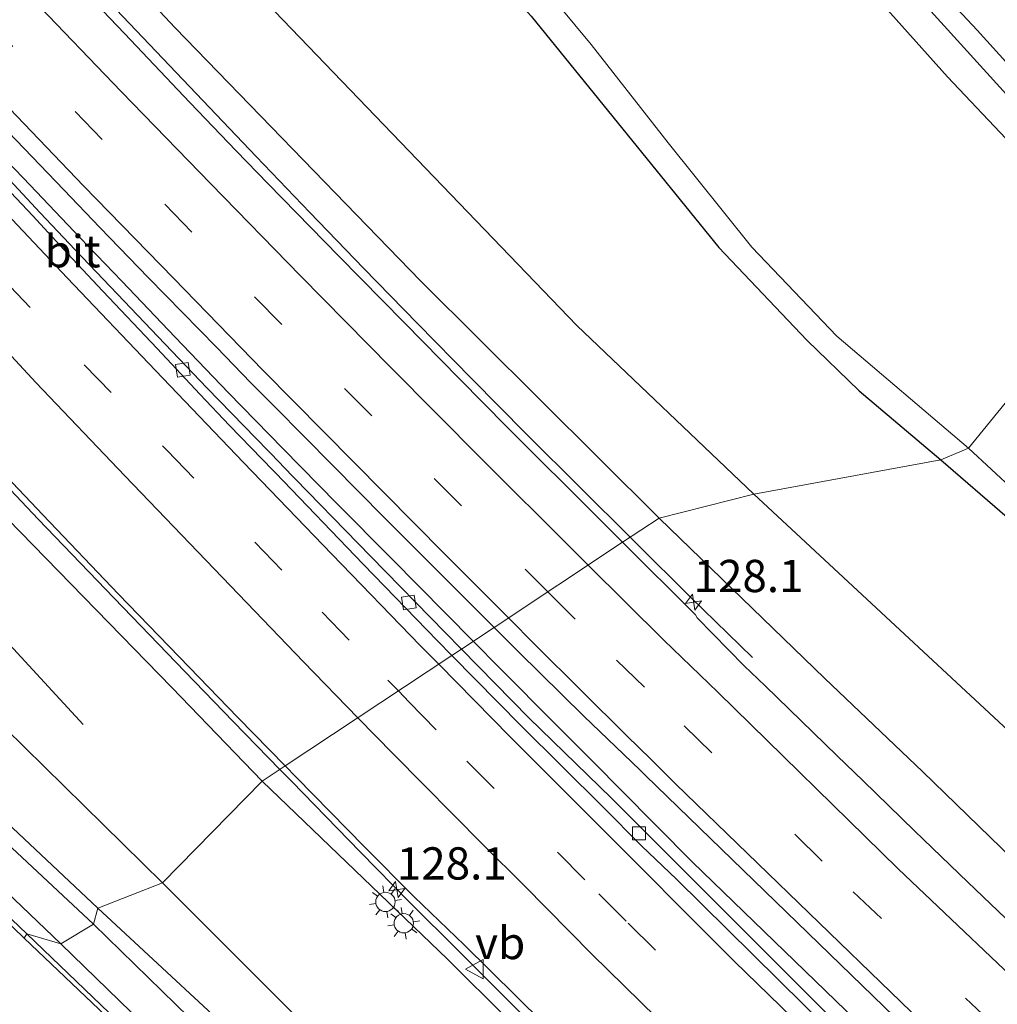
# Model space of a CAD drawing. Units: metres. Extents: x 175049 to 180001, y 550000 to 556251.
# Drawn here: x 176980 to 177055, y 556127 to 556204 of the extents above; entities that cross this region are included whole.
import ezdxf
from ezdxf.enums import TextEntityAlignment as Align

# ---------------------------------------------------------------- set-up
doc = ezdxf.new("R2010")
doc.units = ezdxf.units.M
doc.linetypes.add('VW-3-9_STREEP', pattern=[12, 3, -9])
doc.layers.get('0').update_dxf_attribs({"lineweight": 25})
for name, color, linetype, lineweight in [('B-ME-AM-KILOMETR-S-B1', 7, 'Continuous', 18), ('B-ME-BV-GELEIDECONSTRUCTIE-GELEIDERAIL-L-B1', 213, 'BV-GELEIDERAIL', 18), ('B-ME-GW-INSTEEKWATERGANG-L-B1', 10, 'Continuous', 25), ('B-ME-GW-KRUINLIJN-L-B1', 93, 'Continuous', 18), ('B-ME-GW-TEENLIJN-L-B1', 93, 'Continuous', 18), ('B-ME-IE-GRASLAND-GV-B6', 93, 'Continuous', 18), ('B-ME-IE-HULPGEOMETRIE-L-B1', 53, 'Continuous', 18), ('B-ME-IE-MEUBILAIR_WEGMEUBILAIR-LICHTMAST-S-B1', 8, 'Continuous', 18), ('B-ME-KG-KADASTRAAL-OPNAMEDTMGRENS-L-B1', 10, 'Continuous', 25), ('B-ME-OG-BREUK-L-B1', 10, 'Continuous', 25), ('B-ME-OG-WATER-GV-B6', 153, 'Continuous', 18), ('B-ME-VH-VERH_SOORT-BITUMEN-GV-B6', 8, 'IE-TERREINAFSCHEIDING-NATUURLIJK-HOUTWAL', 18), ('B-ME-VV-KOLK-S-B1', 8, 'Continuous', 18), ('B-ME-VW-MARKERING-39STREEP-015-L-B1', 255, 'VW-3-9_STREEP', 18), ('B-ME-VW-MARKERING-STREEP-015-L-B1', 7, 'Continuous', 18), ('B-ME-VW-MEUBILAIR_WEGMEUBILAIR-VERKEERSBORD-S-B1', 8, 'Continuous', 18)]:
    doc.layers.add(name, color=color, linetype=linetype, lineweight=lineweight)
doc.styles.add('NLCS-ISO', font='NLCS-ISO.TTF')
doc.linetypes.add('BV-GELEIDERAIL', pattern='A,10,-3,[108,NLCS.SHX,S=1,R=0,X=0,Y=0],-3', length=16)
doc.linetypes.add('IE-TERREINAFSCHEIDING-NATUURLIJK-HOUTWAL', pattern='A,7,-1.5,[67,NLCS.SHX,S=0.75,R=45,X=0,Y=0],-1.5,7,-1.5,[70,NLCS.SHX,S=0.75,R=0,X=0,Y=0],-1.5', length=20)

# ---------------------------------------------------------------- blocks, each defined once
blk = doc.blocks.new('d10hz_FeatureWriter_4_12_FMEBLOCK1')
at = {"layer": 'B-ME-GW-INSTEEKWATERGANG-L-B1'}
for points in [[(-41.613, 40.245, -0.407), (-41.891, 39.541, -0.413), (-42.295, 37.931, -0.413), (-42.172, 35.681, -0.334), (-41.181, 33.216, -0.283), (-39.484, 30.692, -0.236), (-34.317, 25.383, -0.283), (-31.723, 22.347, -0.283), (-28.629, 18.08, -0.283), (-25.747, 13.764, -0.271), (-22.043, 10.481, -0.24), (-17.521, 6.063, -0.228), (-8.003, -2.166, -0.216), (-4.712, -5.85, -0.22), (9.854, -23.766, -0.114), (16.674, -30.951, -0.111), (20.727, -34.894, -0.162), (27.049, -40.245, -0.142)], [(42.295, -21.637, 0.057), (35.181, -15.267, -0.114), (17.119, 4.648, -0.122), (-11.584, 35.81, -0.224), (-15.824, 40.245, -0.274)]]:
    blk.add_polyline3d(points, dxfattribs=at)
blk = doc.blocks.new('d10hz_FeatureWriter_4_12_FMEBLOCK3')
at = {"layer": 'B-ME-GW-INSTEEKWATERGANG-L-B1'}
for points in [[(-41.613, 40.245, -0.407), (-41.891, 39.541, -0.413), (-42.295, 37.931, -0.413), (-42.172, 35.681, -0.334), (-41.181, 33.216, -0.283), (-39.484, 30.692, -0.236), (-34.317, 25.383, -0.283), (-31.723, 22.347, -0.283), (-28.629, 18.08, -0.283), (-25.747, 13.764, -0.271), (-22.043, 10.481, -0.24), (-17.521, 6.063, -0.228), (-8.003, -2.166, -0.216), (-4.712, -5.85, -0.22), (9.854, -23.766, -0.114), (16.674, -30.951, -0.111), (20.727, -34.894, -0.162), (27.049, -40.245, -0.142)], [(42.295, -21.637, 0.057), (35.181, -15.267, -0.114), (17.119, 4.648, -0.122), (-11.584, 35.81, -0.224), (-15.824, 40.245, -0.274)]]:
    blk.add_polyline3d(points, dxfattribs=at)
blk = doc.blocks.new('verkeersbord')
for p, q in [((0, 0.75), (-0.75, -0.625)), ((0.75, -0.625), (0, 0.75)), ((-0.75, -0.625), (0.75, -0.625))]:
    blk.add_line(p, q)
blk = doc.blocks.new('hecto')
for p, q in [((0, 0.625), (-0.625, 0)), ((0, -0.625), (0, 0.625)), ((-0.625, 0), (0.625, 0)), ((0.625, 0), (0, -0.625))]:
    blk.add_line(p, q)
blk = doc.blocks.new('kolk')
blk.add_lwpolyline([(-0.5, -0.5), (0.5, -0.5), (0.5, 0.5), (-0.5, 0.5)], close=True)
blk = doc.blocks.new('lantaarnpaal')
for p, q in [((-0.884, 0.884), (-0.53, 0.53)), ((0, 0.75), (0, 1.25)), ((0.53, 0.53), (0.884, 0.884)), ((-0.75, 0), (-1.25, 0)), ((0.75, 0), (1.25, 0)), ((-0.53, -0.53), (-0.884, -0.884)), ((0, -0.75), (0, -1.25)), ((0.53, -0.53), (0.884, -0.884))]:
    blk.add_line(p, q)
blk.add_circle((0, 0), 0.75)

msp = doc.modelspace()

# ---------------------------------------------------------------- linework, layer by layer
at = {"layer": 'B-ME-BV-GELEIDECONSTRUCTIE-GELEIDERAIL-L-B1'}
for points in [[(176944.3944, 556250, 3.8367), (176944.5449, 556249.8378, 3.8365), (176948.6362, 556245.4492, 3.8059), (176952.7231, 556241.0563, 3.7774), (176956.8119, 556236.6654, 3.7507), (176960.9054, 556232.2788, 3.7261), (176965.012, 556227.9044, 3.717), (176969.1161, 556223.5277, 3.6942), (176973.2275, 556219.1578, 3.6598), (176977.3361, 556214.7856, 3.6214), (176981.4624, 556210.4298, 3.5811), (176985.595, 556206.0801, 3.5622), (176989.7263, 556201.729, 3.5545), (176993.8598, 556197.3799, 3.5439), (176998.0015, 556193.0388, 3.5426), (177002.1474, 556188.7016, 3.5549), (177006.3066, 556184.3771, 3.5538), (177010.4906, 556180.0767, 3.5591), (177014.7036, 556175.8047, 3.5518), (177018.9296, 556171.5455, 3.5358), (177023.1765, 556167.3072, 3.5198), (177026.9836, 556163.5109, 3.4988)], [(176944.3944, 556250, 3.8367), (176944.5449, 556249.8378, 3.8365), (176948.6362, 556245.4492, 3.8059), (176952.7231, 556241.0563, 3.7774), (176956.8119, 556236.6654, 3.7507), (176960.9054, 556232.2788, 3.7261), (176965.012, 556227.9044, 3.717), (176969.1161, 556223.5277, 3.6942), (176973.2275, 556219.1578, 3.6598), (176977.3361, 556214.7856, 3.6214), (176981.4624, 556210.4298, 3.5811), (176985.595, 556206.0801, 3.5622), (176989.7263, 556201.729, 3.5545), (176993.8598, 556197.3799, 3.5439), (176998.0015, 556193.0388, 3.5426), (177002.1474, 556188.7016, 3.5549), (177006.3066, 556184.3771, 3.5538), (177010.4906, 556180.0767, 3.5591), (177014.7036, 556175.8047, 3.5518), (177018.9296, 556171.5455, 3.5358), (177023.1765, 556167.3072, 3.5198), (177026.9836, 556163.5109, 3.4988)], [(176936.7319, 556237.6578, 4.0194), (176943.3931, 556230.4698, 3.9889), (176943.59, 556230.2574, 3.988), (176947.6463, 556225.8364, 3.9661), (176951.6922, 556221.4061, 3.9203), (176955.7598, 556216.9955, 3.8957), (176959.8496, 556212.6053, 3.8853), (176963.9474, 556208.2227, 3.8699), (176968.0528, 556203.8472, 3.8683), (176972.1754, 556199.4879, 3.8448), (176976.3095, 556195.1395, 3.83), (176980.4622, 556190.8089, 3.7898), (176984.3608, 556186.7359, 3.7432), (176987.5692, 556183.382, 3.7304), (176991.7094, 556179.0394, 3.7235), (176995.8595, 556174.7062, 3.7159), (177000.047, 556170.4092, 3.6986), (177004.2532, 556166.1305, 3.6929), (177008.4714, 556161.8635, 3.6871), (177012.6916, 556157.5986, 3.6647), (177014.8187, 556155.4485, 3.6586)], [(176999.8346, 556145.5176, 4.0129), (176996.2262, 556149.2158, 4.0163), (176992.4562, 556153.1047, 4.0252), (176986.983, 556158.7886, 4.0396), (176981.1012, 556164.9299, 4.0678), (176975.9024, 556170.3875, 4.0879), (176972.0796, 556174.4188, 4.1318), (176968.5477, 556178.157, 4.1411), (176964.4226, 556182.514, 4.1433), (176960.3058, 556186.8788, 4.1413), (176956.2072, 556191.2509, 4.1397), (176952.1038, 556195.6164, 4.1223), (176948.0041, 556200.0101, 4.1006), (176943.9128, 556204.4075, 4.0851), (176939.8374, 556208.7918, 4.0372), (176935.7599, 556213.2121, 3.9843), (176933.7256, 556215.4422, 3.9752), (176931.7197, 556217.6475, 3.9458), (176929.7423, 556219.9035, 3.9385), (176927.7971, 556222.1873, 3.9173), (176925.8736, 556224.4894, 3.9031), (176923.965, 556226.8039, 3.8836), (176922.0761, 556229.1346, 3.8806), (176920.2128, 556231.4857, 3.8665)], [(176999.8346, 556145.5176, 4.0129), (176996.2262, 556149.2158, 4.0163), (176992.4562, 556153.1047, 4.0252), (176986.983, 556158.7886, 4.0396), (176981.1012, 556164.9299, 4.0678), (176975.9024, 556170.3875, 4.0879), (176972.0796, 556174.4188, 4.1318), (176968.5477, 556178.157, 4.1411), (176964.4226, 556182.514, 4.1433), (176960.3058, 556186.8788, 4.1413), (176956.2072, 556191.2509, 4.1397), (176952.1038, 556195.6164, 4.1223), (176948.0041, 556200.0101, 4.1006), (176943.9128, 556204.4075, 4.0851), (176939.8374, 556208.7918, 4.0372), (176935.7599, 556213.2121, 3.9843), (176933.7256, 556215.4422, 3.9752), (176931.7197, 556217.6475, 3.9458), (176929.7423, 556219.9035, 3.9385), (176927.7971, 556222.1873, 3.9173), (176925.8736, 556224.4894, 3.9031), (176923.965, 556226.8039, 3.8836), (176922.0761, 556229.1346, 3.8806), (176920.2128, 556231.4857, 3.8665)], [(177026.9836, 556163.5109, 3.4988), (177027.4251, 556163.0706, 3.4963), (177031.6872, 556158.8476, 3.4824), (177036.4626, 556154.1835, 3.4626)], [(177014.8187, 556155.4485, 3.6586), (177016.9113, 556153.3332, 3.6527), (177021.1403, 556149.077, 3.6384), (177024.266, 556145.9447, 3.6219), (177026.2296, 556143.967, 3.6623), (177031.8235, 556138.3313, 3.65), (177052.4111, 556118.4041, 3.56), (177065.3317, 556106.2635, 3.6), (177075.9031, 556096.3021, 3.49), (177088.6193, 556084.6828, 3.4404)], [(177078.1568, 556069.4313, 3.7858), (177076.8011, 556070.6639, 3.79), (177071.1891, 556075.8457, 3.76), (177047.3541, 556098.5603, 3.83), (177025.1967, 556119.9509, 3.9767), (177013.6862, 556131.4474, 4.009), (177009.8935, 556135.2004, 3.9735), (177006.0533, 556139.1353, 3.9764), (177000.7472, 556144.5823, 4.012), (176999.8346, 556145.5176, 4.0129)]]:
    msp.add_polyline3d(points, dxfattribs=at)
at = {"layer": 'B-ME-GW-INSTEEKWATERGANG-L-B1'}
for points in [[(176985.714, 556134.752, -1.001), (176965.837, 556153.447, -0.978), (176943.326, 556175.811, -0.707), (176941.126, 556178.224, -0.636), (176940.12, 556178.734, -0.629), (176939.566, 556178.849, -0.633), (176938.564, 556178.629, -0.613), (176937.803, 556178.017, -0.589), (176936.623, 556176.916, -0.554), (176936.293, 556176.028, -0.562), (176936.591, 556175.008, -0.593), (176937.592, 556173.562, -0.613), (176943.511, 556167.828, -0.797), (176980.213, 556132.765, -1.016)], [(177051.065, 556169.511, -0.142), (177056.22, 556165.082, -0.141), (177060.269, 556161.864, -0.141), (177066.082, 556157.597, -0.141), (177071.914, 556154.318, -0.141), (177079.06, 556150.43, -0.141), (177084.021, 556146.719, -0.141), (177095.456, 556135.131, -0.141), (177103.257, 556127.51, -0.203), (177109.135, 556120.976, -0.203), (177119.619, 556110.921, -0.218)], [(176985.714, 556134.752, -1.001), (177011.011, 556111.295, -0.952), (177023.416, 556099.912, -1.029), (177040.06, 556084.799, -0.991), (177055.463, 556070.796, -0.991), (177070.402, 556057.672, -0.921)], [(176980.213, 556132.765, -1.016), (177001.958, 556111.924, -0.89), (177005.666, 556108.401, -0.956), (177005.967, 556107.7, -0.94), (177006.511, 556104.213, -0.994)]]:
    msp.add_polyline3d(points, dxfattribs=at)
at = {"layer": 'B-ME-GW-KRUINLIJN-L-B1'}
for points in [[(176947.6806, 556250, 2.6876), (176954.397, 556242.523, 2.612), (176975.315, 556220.488, 2.51), (176991.713, 556203.006, 2.518), (177010.726, 556183.388, 2.243), (177029.226, 556164.997, 2.31)], [(176947.6806, 556250, 2.6876), (176954.397, 556242.523, 2.612), (176975.315, 556220.488, 2.51), (176991.713, 556203.006, 2.518), (177010.726, 556183.388, 2.243), (177029.226, 556164.997, 2.31)], [(176936.051, 556190.39, -0.252), (176935.45, 556192.366, 0.179), (176935.659, 556195.255, 0.744), (176937.15, 556198.735, 1.717), (176939.058, 556201.755, 2.283), (176940.264, 556202.783, 2.754), (176941.961, 556202.827, 3.028), (176966.02, 556177.935, 3.162), (176991.452, 556151.86, 3.174), (176998.447, 556144.598, 3.103)], [(177029.226, 556164.997, 2.31), (177042.086, 556152.556, 2.326), (177049.651, 556145.346, 2.493), (177060.117, 556135.185, 2.342), (177075.862, 556120.437, 2.338), (177093.004, 556105.117, 2.121), (177104.689, 556094.381, 2.257)], [(176998.447, 556144.598, 3.103), (177012.828, 556130.793, 3.11), (177026.855, 556116.851, 3.068), (177040.896, 556103.21, 3.002), (177056.706, 556088.225, 3.11), (177070.746, 556074.87, 2.955), (177078.427, 556067.836, 2.959)]]:
    msp.add_polyline3d(points, dxfattribs=at)
at = {"layer": 'B-ME-GW-TEENLIJN-L-B1'}
for points in [[(176965.0848, 556250, -0.0326), (176965.049, 556249.943, -0.032), (176962.689, 556245.976, 0.195), (176962.759, 556244.515, 0.23), (176963.864, 556242.576, 0.23), (176971.961, 556234.145, 0.038), (176981.091, 556224.932, -0.114), (176989.721, 556214.702, -0.099), (176997.486, 556206.335, 0.136), (177022.853, 556179.943, 0.151), (177036.576, 556166.861, 0.167)], [(176965.0848, 556250, -0.0326), (176965.049, 556249.943, -0.032), (176962.689, 556245.976, 0.195), (176962.759, 556244.515, 0.23), (176963.864, 556242.576, 0.23), (176971.961, 556234.145, 0.038), (176981.091, 556224.932, -0.114), (176989.721, 556214.702, -0.099), (176997.486, 556206.335, 0.136), (177022.853, 556179.943, 0.151), (177036.576, 556166.861, 0.167)], [(176936.051, 556190.39, -0.252), (176936.39, 556191.678, -0.256), (176936.913, 556192.21, -0.26), (176937.458, 556191.976, -0.268), (176945.841, 556182.662, -0.33), (176960.173, 556167.233, -0.405), (176973.928, 556153.218, -0.633), (176990.724, 556136.712, -0.738)], [(177036.576, 556166.861, 0.167), (177064.697, 556140.722, 0.215), (177086.122, 556121.007, 0.025), (177108.143, 556100.671, 0.07)], [(176990.724, 556136.712, -0.738), (177006.508, 556120.934, -0.816), (177022.176, 556106.498, -0.649), (177035.301, 556094.045, -0.649), (177052.213, 556078.374, -0.668), (177067.866, 556064.092, -0.68), (177072.962, 556059.676, -0.644)]]:
    msp.add_polyline3d(points, dxfattribs=at)
at = {"layer": 'B-ME-IE-GRASLAND-GV-B6'}
for points in [[(177008.1915, 556250, -0.2736), (177012.431, 556245.566, -0.224), (177041.134, 556214.403, -0.122), (177059.197, 556194.488, -0.114), (177066.31, 556188.118, 0.057), (177065.482, 556185.481, -0.911), (177061.563, 556188.657, -0.911), (177051.581, 556199.222, -0.911), (177033.433, 556219.488, -0.911), (177013.511, 556240.423, -0.911), (177004.8636, 556250, -0.911), (177008.1915, 556250, -0.2736)], [(177008.1915, 556250, -0.2736), (177012.431, 556245.566, -0.224), (177041.134, 556214.403, -0.122), (177059.197, 556194.488, -0.114), (177066.31, 556188.118, 0.057), (177065.482, 556185.481, -0.911), (177061.563, 556188.657, -0.911), (177051.581, 556199.222, -0.911), (177033.433, 556219.488, -0.911), (177013.511, 556240.423, -0.911), (177004.8636, 556250, -0.911), (177008.1915, 556250, -0.2736)], [(177009.4934, 556250, -0.2359), (177018.358, 556241.162, -0.142), (177032.277, 556226.15, -0.15), (177043.511, 556213.921, -0.087), (177053.874, 556202.831, -0.079), (177061.073, 556194.898, -0.024), (177064.15, 556192.209, -0.016), (177066.327, 556190.779, 0.01), (177068.064, 556190.116, 0.179), (177066.31, 556188.118, 0.057), (177059.197, 556194.488, -0.114), (177041.134, 556214.403, -0.122), (177012.431, 556245.566, -0.224), (177008.1915, 556250, -0.2736), (177009.4934, 556250, -0.2359)], [(177009.4934, 556250, -0.2359), (177018.358, 556241.162, -0.142), (177032.277, 556226.15, -0.15), (177043.511, 556213.921, -0.087), (177053.874, 556202.831, -0.079), (177061.073, 556194.898, -0.024), (177064.15, 556192.209, -0.016), (177066.327, 556190.779, 0.01), (177068.064, 556190.116, 0.179), (177066.31, 556188.118, 0.057), (177059.197, 556194.488, -0.114), (177041.134, 556214.403, -0.122), (177012.431, 556245.566, -0.224), (177008.1915, 556250, -0.2736), (177009.4934, 556250, -0.2359)], [(176971.961, 556234.145, 0.038), (176981.091, 556224.932, -0.114), (176989.721, 556214.702, -0.099), (176997.486, 556206.335, 0.136), (177022.853, 556179.943, 0.151), (177036.576, 556166.861, 0.167), (177029.226, 556164.997, 2.31), (177010.726, 556183.388, 2.243), (176991.713, 556203.006, 2.518), (176975.315, 556220.488, 2.51)], [(176971.961, 556234.145, 0.038), (176981.091, 556224.932, -0.114), (176989.721, 556214.702, -0.099), (176997.486, 556206.335, 0.136), (177022.853, 556179.943, 0.151), (177036.576, 556166.861, 0.167), (177029.226, 556164.997, 2.31), (177010.726, 556183.388, 2.243), (176991.713, 556203.006, 2.518), (176975.315, 556220.488, 2.51)], [(176975.315, 556220.488, 2.51), (176991.713, 556203.006, 2.518), (177010.726, 556183.388, 2.243), (177029.226, 556164.997, 2.31), (177026.4025, 556163.1257, 2.7326), (177025.3738, 556164.1501, 2.7373), (177024.4918, 556165.0285, 2.722), (177017.5617, 556171.9577, 2.744), (177017.4603, 556172.0591, 2.7443), (177013.7671, 556175.7882, 2.7625), (177009.4577, 556180.163, 2.7932), (177004.4115, 556185.3012, 2.8092), (176998.9154, 556190.9238, 2.8205), (176996.4446, 556193.4825, 2.8419), (176992.8592, 556197.2305, 2.8354), (176987.7731, 556202.5801, 2.8506), (176982.7103, 556207.8939, 2.8587), (176978.2264, 556212.6221, 2.9036)], [(176975.315, 556220.488, 2.51), (176991.713, 556203.006, 2.518), (177010.726, 556183.388, 2.243), (177029.226, 556164.997, 2.31), (177026.4025, 556163.1257, 2.7326), (177025.3738, 556164.1501, 2.7373), (177024.4918, 556165.0285, 2.722), (177017.5617, 556171.9577, 2.744), (177017.4603, 556172.0591, 2.7443), (177013.7671, 556175.7882, 2.7625), (177009.4577, 556180.163, 2.7932), (177004.4115, 556185.3012, 2.8092), (176998.9154, 556190.9238, 2.8205), (176996.4446, 556193.4825, 2.8419), (176992.8592, 556197.2305, 2.8354), (176987.7731, 556202.5801, 2.8506), (176982.7103, 556207.8939, 2.8587), (176978.2264, 556212.6221, 2.9036)], [(177017.747, 556209.216, -0.911), (177023.972, 556201.725, -0.911), (177029.943, 556194.1, -0.911), (177036.426, 556186.016, -0.911), (177043.006, 556179.094, -0.911), (177053.218, 556170.416, -0.911), (177051.065, 556169.511, -0.142), (177044.742, 556174.861, -0.162), (177040.69, 556178.804, -0.111), (177033.87, 556185.99, -0.114), (177019.303, 556203.906, -0.22)], [(177017.747, 556209.216, -0.911), (177023.972, 556201.725, -0.911), (177029.943, 556194.1, -0.911), (177036.426, 556186.016, -0.911), (177043.006, 556179.094, -0.911), (177053.218, 556170.416, -0.911), (177051.065, 556169.511, -0.142), (177044.742, 556174.861, -0.162), (177040.69, 556178.804, -0.111), (177033.87, 556185.99, -0.114), (177019.303, 556203.906, -0.22)], [(177019.303, 556203.906, -0.22), (177033.87, 556185.99, -0.114), (177040.69, 556178.804, -0.111), (177044.742, 556174.861, -0.162), (177051.065, 556169.511, -0.142), (177036.576, 556166.861, 0.167), (177022.853, 556179.943, 0.151), (176997.486, 556206.335, 0.136)], [(177019.303, 556203.906, -0.22), (177033.87, 556185.99, -0.114), (177040.69, 556178.804, -0.111), (177044.742, 556174.861, -0.162), (177051.065, 556169.511, -0.142), (177036.576, 556166.861, 0.167), (177022.853, 556179.943, 0.151), (176997.486, 556206.335, 0.136)], [(176936.051, 556190.39, -0.252), (176935.45, 556192.366, 0.179), (176935.659, 556195.255, 0.744), (176937.15, 556198.735, 1.717), (176939.058, 556201.755, 2.283), (176940.264, 556202.783, 2.754), (176941.961, 556202.827, 3.028), (176966.02, 556177.935, 3.162), (176991.452, 556151.86, 3.174), (176998.447, 556144.598, 3.103), (176990.724, 556136.712, -0.738), (176973.928, 556153.218, -0.633), (176960.173, 556167.233, -0.405), (176945.841, 556182.662, -0.33), (176937.458, 556191.976, -0.268), (176936.913, 556192.21, -0.26), (176936.39, 556191.678, -0.256), (176936.051, 556190.39, -0.252)], [(176976.2991, 556197.5079, 3.2003), (176983.0893, 556190.4416, 3.1768), (176985.8741, 556187.5414, 3.1491), (176989.6332, 556183.6266, 3.1476), (176994.9091, 556178.2492, 3.1343), (176997.5813, 556175.4959, 3.113), (176999.436, 556173.6192, 3.1128), (177003.9482, 556169.0802, 3.094), (177007.9472, 556165.0217, 3.0743), (177013.0234, 556159.9406, 3.0462), (177016.4419, 556156.5242, 3.0378), (177013.9125, 556154.8479, 2.9957), (177012.6498, 556156.137, 2.9988), (177006.878, 556162.0339, 3.0266), (177000.0418, 556169.0558, 3.039), (176999.8768, 556169.2253, 3.0393), (176994.2044, 556175.0823, 3.0605), (176990.9027, 556178.5194, 3.0798), (176986.6917, 556182.926, 3.1091), (176983.968, 556185.7916, 3.1114), (176981.2605, 556188.6583, 3.1274), (176977.8278, 556192.3141, 3.1462)], [(176976.2991, 556197.5079, 3.2003), (176983.0893, 556190.4416, 3.1768), (176985.8741, 556187.5414, 3.1491), (176989.6332, 556183.6266, 3.1476), (176994.9091, 556178.2492, 3.1343), (176997.5813, 556175.4959, 3.113), (176999.436, 556173.6192, 3.1128), (177003.9482, 556169.0802, 3.094), (177007.9472, 556165.0217, 3.0743), (177013.0234, 556159.9406, 3.0462), (177016.4419, 556156.5242, 3.0378), (177013.9125, 556154.8479, 2.9957), (177012.6498, 556156.137, 2.9988), (177006.878, 556162.0339, 3.0266), (177000.0418, 556169.0558, 3.039), (176999.8768, 556169.2253, 3.0393), (176994.2044, 556175.0823, 3.0605), (176990.9027, 556178.5194, 3.0798), (176986.6917, 556182.926, 3.1091), (176983.968, 556185.7916, 3.1114), (176981.2605, 556188.6583, 3.1274), (176977.8278, 556192.3141, 3.1462)], [(176937.314, 556176.159, -0.767), (176936.623, 556176.916, -0.554), (176937.803, 556178.017, -0.589), (176938.564, 556178.629, -0.613), (176939.566, 556178.849, -0.633), (176940.12, 556178.734, -0.629), (176941.126, 556178.224, -0.636), (176943.326, 556175.811, -0.707), (176965.837, 556153.447, -0.978), (176985.714, 556134.752, -1.001), (176985.374, 556133.506, -1.889), (176966.782, 556150.881, -1.889), (176947.829, 556169.256, -1.889), (176940.579, 556176.413, -1.889), (176940.001, 556176.724, -1.889), (176939.284, 556176.729, -1.889), (176938.887, 556176.595, -1.889), (176938.452, 556176.137, -1.889), (176938.049, 556175.633, -1.889), (176937.976, 556175.466, -1.889), (176937.314, 556176.159, -0.767)], [(176976.2492, 556170.7052, 3.3738), (176981.4479, 556165.2568, 3.35), (176987.3298, 556159.1155, 3.3195), (176992.8029, 556153.4437, 3.3054), (176996.5729, 556149.5427, 3.2846), (177000.2389, 556145.7856, 3.2768), (176998.447, 556144.598, 3.103), (176991.452, 556151.86, 3.174), (176966.02, 556177.935, 3.162)], [(176937.314, 556176.159, -0.767), (176937.976, 556175.466, -1.889), (176938.137, 556174.917, -1.889), (176940.517, 556172.744, -1.889), (176955.408, 556158.22, -1.889), (176978.024, 556136.585, -1.889), (176982.862, 556131.987, -1.889), (176980.213, 556132.765, -1.016), (176943.511, 556167.828, -0.797), (176937.592, 556173.562, -0.613), (176936.591, 556175.008, -0.593), (176937.314, 556176.159, -0.767)], [(176980, 556132.432, -1.037), (176967.363, 556144.645, -0.97), (176948.612, 556162.347, -0.856), (176939.386, 556171.472, -0.778), (176937.017, 556173.96, -0.707), (176936.472, 556174.847, -0.664), (176936.591, 556175.008, -0.593), (176937.592, 556173.562, -0.613), (176943.511, 556167.828, -0.797), (176980.213, 556132.765, -1.016), (176980, 556132.432, -1.037)], [(177051.065, 556169.511, -0.142), (177053.218, 556170.416, -0.911), (177056.773, 556167.119, -0.909), (177061.953, 556163.075, -0.909), (177067.569, 556159.106, -0.909), (177072.66, 556156.393, -0.909), (177077.405, 556153.956, -0.909), (177082.834, 556150.24, -0.909), (177087.028, 556145.955, -0.909), (177093.044, 556140.075, -0.909), (177101.184, 556131.841, -0.909), (177108.612, 556123.69, -0.909), (177120.917, 556111.625, -0.909), (177119.619, 556110.921, -0.218), (177109.135, 556120.976, -0.203), (177103.257, 556127.51, -0.203), (177095.456, 556135.131, -0.141), (177084.021, 556146.719, -0.141), (177079.06, 556150.43, -0.141), (177071.914, 556154.318, -0.141), (177066.082, 556157.597, -0.141), (177060.269, 556161.864, -0.141), (177056.22, 556165.082, -0.141), (177051.065, 556169.511, -0.142)], [(177051.065, 556169.511, -0.142), (177056.22, 556165.082, -0.141), (177060.269, 556161.864, -0.141), (177066.082, 556157.597, -0.141), (177071.914, 556154.318, -0.141), (177079.06, 556150.43, -0.141), (177084.021, 556146.719, -0.141), (177095.456, 556135.131, -0.141), (177103.257, 556127.51, -0.203), (177109.135, 556120.976, -0.203), (177119.619, 556110.921, -0.218), (177108.143, 556100.671, 0.07), (177086.122, 556121.007, 0.025), (177064.697, 556140.722, 0.215), (177036.576, 556166.861, 0.167), (177051.065, 556169.511, -0.142)], [(177104.689, 556094.381, 2.257), (177093.004, 556105.117, 2.121), (177075.862, 556120.437, 2.338), (177060.117, 556135.185, 2.342), (177049.651, 556145.346, 2.493), (177042.086, 556152.556, 2.326), (177029.226, 556164.997, 2.31), (177036.576, 556166.861, 0.167), (177064.697, 556140.722, 0.215), (177086.122, 556121.007, 0.025), (177108.143, 556100.671, 0.07), (177104.689, 556094.381, 2.257)], [(177104.689, 556094.381, 2.257), (177098.0525, 556095.2496, 2.5761), (177082.8967, 556108.8527, 2.6225), (177060.4485, 556129.8139, 2.6878), (177057.8311, 556132.3059, 2.6775), (177053.1485, 556136.7759, 2.7074), (177051.0829, 556138.7539, 2.7022), (177049.0347, 556140.7503, 2.7231), (177047.0401, 556142.6937, 2.72), (177045.0347, 556144.6255, 2.7347), (177043.0433, 556146.5725, 2.7212), (177040.2451, 556149.2813, 2.744), (177037.4467, 556151.9899, 2.7316), (177035.8298, 556153.5517, 2.7461), (177032.174, 556157.2781, 2.7164), (177032.0511, 556157.5004, 2.707), (177026.4025, 556163.1257, 2.7326), (177029.226, 556164.997, 2.31), (177042.086, 556152.556, 2.326), (177049.651, 556145.346, 2.493), (177060.117, 556135.185, 2.342), (177075.862, 556120.437, 2.338), (177093.004, 556105.117, 2.121), (177104.689, 556094.381, 2.257)], [(177087.5655, 556083.4033, 2.7391), (177067.3885, 556102.2685, 2.8032), (177044.3315, 556124.5553, 2.8747), (177041.6273, 556127.1889, 2.9073), (177025.547, 556143.2855, 2.9573), (177019.1333, 556149.5176, 2.9829), (177013.9125, 556154.8479, 2.9957), (177016.4419, 556156.5242, 3.0378), (177018.3251, 556154.6422, 3.0332), (177023.394, 556149.6333, 3.013), (177027.7417, 556145.4767, 3.0376), (177028.1665, 556145.0527, 3.0357), (177051.6763, 556122.2447, 2.9821), (177056.4015, 556117.7985, 2.9705), (177080.4995, 556095.4665, 2.8921), (177090.293, 556086.7068, 2.8655), (177090.255, 556086.665, 2.815), (177087.578, 556083.421, 2.715), (177087.5655, 556083.4033, 2.7391)], [(176973.928, 556153.218, -0.633), (176990.724, 556136.712, -0.738), (176985.714, 556134.752, -1.001), (176965.837, 556153.447, -0.978)], [(176998.447, 556144.598, 3.103), (177000.2389, 556145.7856, 3.2768), (177001.0939, 556144.9092, 3.275), (177006.4001, 556139.5099, 3.2672), (177010.2402, 556135.6399, 3.2409), (177014.129, 556131.9168, 3.2713), (177028.3505, 556117.8599, 3.1929), (177033.2209, 556113.0295, 3.2322), (177057.0667, 556090.1075, 3.121), (177059.2231, 556088.0405, 3.1018), (177068.5989, 556079.1751, 3.0976), (177075.3227, 556073.0645, 3.0848), (177078.0838, 556070.4783, 3.0597), (177077.999, 556070.363, 3.017), (177078.427, 556067.836, 2.959), (177070.746, 556074.87, 2.955), (177056.706, 556088.225, 3.11), (177040.896, 556103.21, 3.002), (177026.855, 556116.851, 3.068), (177012.828, 556130.793, 3.11), (176998.447, 556144.598, 3.103)], [(176990.724, 556136.712, -0.738), (176998.447, 556144.598, 3.103), (177012.828, 556130.793, 3.11), (177026.855, 556116.851, 3.068), (177040.896, 556103.21, 3.002), (177056.706, 556088.225, 3.11), (177070.746, 556074.87, 2.955), (177078.427, 556067.836, 2.959), (177072.962, 556059.676, -0.644), (177067.866, 556064.092, -0.68), (177052.213, 556078.374, -0.668), (177035.301, 556094.045, -0.649), (177022.176, 556106.498, -0.649), (177006.508, 556120.934, -0.816), (176990.724, 556136.712, -0.738)], [(177070.402, 556057.672, -0.921), (177055.463, 556070.796, -0.991), (177040.06, 556084.799, -0.991), (177023.416, 556099.912, -1.029), (177011.011, 556111.295, -0.952), (176985.714, 556134.752, -1.001), (176990.724, 556136.712, -0.738), (177006.508, 556120.934, -0.816), (177022.176, 556106.498, -0.649), (177035.301, 556094.045, -0.649), (177052.213, 556078.374, -0.668), (177067.866, 556064.092, -0.68), (177072.962, 556059.676, -0.644), (177070.402, 556057.672, -0.921)], [(177069.07, 556057.007, -1.87), (177041.71, 556081.353, -1.87), (177026.881, 556094.879, -1.87), (177009.511, 556110.696, -1.87), (176993.85, 556125.241, -1.87), (176985.374, 556133.506, -1.889), (176985.714, 556134.752, -1.001), (177011.011, 556111.295, -0.952), (177023.416, 556099.912, -1.029), (177040.06, 556084.799, -0.991), (177055.463, 556070.796, -0.991), (177070.402, 556057.672, -0.921), (177069.07, 556057.007, -1.87)], [(176980, 556132.432, -1.037), (176980.213, 556132.765, -1.016), (177001.958, 556111.924, -0.89), (177005.666, 556108.401, -0.956), (177005.967, 556107.7, -0.94), (176995.299, 556117.891, -0.975), (176980, 556132.432, -1.037)], [(177005.967, 556107.7, -0.94), (177005.666, 556108.401, -0.956), (177001.958, 556111.924, -0.89), (176980.213, 556132.765, -1.016), (176982.862, 556131.987, -1.889), (176991.932, 556123.187, -1.87), (177005.436, 556110.624, -1.87), (177007.435, 556108.516, -1.87), (177008.12, 556107.237, -1.87), (177008.152, 556106.213, -1.87), (177008.034, 556105.166, -1.87), (177008.151, 556103.786, -1.87), (177008.265, 556103.138, -1.87), (177008.705, 556098.724, -1.87), (177006.511, 556104.213, -0.994), (177005.967, 556107.7, -0.94)]]:
    msp.add_polyline3d(points, dxfattribs=at)
at = {"layer": 'B-ME-IE-HULPGEOMETRIE-L-B1'}
msp.add_polyline3d([(176980, 556132.432, -1.037), (176980.213, 556132.765, -1.016), (176982.862, 556131.987, -1.889), (176985.374, 556133.506, -1.889), (176985.714, 556134.752, -1.001), (176990.724, 556136.712, -0.738), (176998.447, 556144.598, 3.103), (177000.2389, 556145.7856, 3.2768), (177013.1679, 556154.3544, 2.9889), (177013.9125, 556154.8479, 2.9957), (177016.4419, 556156.5242, 3.0378), (177026.4025, 556163.1257, 2.7326), (177029.226, 556164.997, 2.31), (177036.576, 556166.861, 0.167), (177051.065, 556169.511, -0.142), (177053.218, 556170.416, -0.911), (177065.482, 556185.481, -0.911), (177066.31, 556188.118, 0.057), (177068.064, 556190.116, 0.179)], dxfattribs=at)
at = {"layer": 'B-ME-KG-KADASTRAAL-OPNAMEDTMGRENS-L-B1'}
for points in [[(176980, 556132.432, -1.037), (176967.363, 556144.645, -0.97), (176948.612, 556162.347, -0.856), (176939.386, 556171.472, -0.778), (176937.017, 556173.96, -0.707), (176927.046, 556151.654, -0.758), (176927.538, 556175.12, 0.042), (176924.367, 556179.969, 0.159), (176922.98, 556181.94, -0.173), (176909.271, 556212.266, -0.354), (176854.2678, 556250, -0.354)], [(176980, 556132.432, -1.037), (176967.363, 556144.645, -0.97), (176948.612, 556162.347, -0.856), (176939.386, 556171.472, -0.778), (176937.017, 556173.96, -0.707), (176927.046, 556151.654, -0.758), (176927.538, 556175.12, 0.042), (176924.367, 556179.969, 0.159), (176922.98, 556181.94, -0.173), (176909.271, 556212.266, -0.354), (176854.2678, 556250, -0.354)], [(177009.4934, 556250, -0.2359), (177018.358, 556241.162, -0.142), (177032.277, 556226.15, -0.15), (177043.511, 556213.921, -0.087), (177053.874, 556202.831, -0.079), (177061.073, 556194.898, -0.024), (177064.15, 556192.209, -0.016), (177066.327, 556190.779, 0.01), (177068.064, 556190.116, 0.179)], [(177009.4934, 556250, -0.2359), (177018.358, 556241.162, -0.142), (177032.277, 556226.15, -0.15), (177043.511, 556213.921, -0.087), (177053.874, 556202.831, -0.079), (177061.073, 556194.898, -0.024), (177064.15, 556192.209, -0.016), (177066.327, 556190.779, 0.01), (177068.064, 556190.116, 0.179)], [(177066.685, 556053.116, -0.967), (177055.093, 556063.208, -0.917), (177038.073, 556078.694, -0.944), (177023.946, 556091.554, -1.037), (177011.113, 556102.993, -1.014), (177011.136, 556102.438, -0.967), (177010.241, 556099.506, -1.87), (177008.705, 556098.724, -1.87), (177006.511, 556104.213, -0.994), (176995.299, 556117.891, -0.975), (176980, 556132.432, -1.037)]]:
    msp.add_polyline3d(points, dxfattribs=at)
at = {"layer": 'B-ME-OG-BREUK-L-B1'}
msp.add_polyline3d([(176937.326, 556193.987, 0.026), (176938.374, 556196.267, 0.238), (176939.881, 556196.278, 0.316), (176953.916, 556182.281, 0.352), (176984.581, 556148.989, 0.23)], dxfattribs=at)
at = {"layer": 'B-ME-OG-WATER-GV-B6'}
for points in [[(176984.0658, 556250, -0.911), (177004.8636, 556250, -0.911), (177013.511, 556240.423, -0.911), (177033.433, 556219.488, -0.911), (177051.581, 556199.222, -0.911), (177061.563, 556188.657, -0.911), (177065.482, 556185.481, -0.911), (177053.218, 556170.416, -0.911), (177043.006, 556179.094, -0.911), (177036.426, 556186.016, -0.911), (177029.943, 556194.1, -0.911), (177023.972, 556201.725, -0.911), (177017.747, 556209.216, -0.911), (177010.841, 556215.18, -0.911), (177005.769, 556219.148, -0.911), (177000.733, 556223.92, -0.911), (176997.706, 556227.437, -0.911), (176993.684, 556233.269, -0.911), (176989.664, 556238.739, -0.911), (176985.916, 556241.913, -0.911), (176983.853, 556246.135, -0.911), (176983.714, 556248.866, -0.911), (176984.0658, 556250, -0.911)], [(176984.0658, 556250, -0.911), (177004.8636, 556250, -0.911), (177013.511, 556240.423, -0.911), (177033.433, 556219.488, -0.911), (177051.581, 556199.222, -0.911), (177061.563, 556188.657, -0.911), (177065.482, 556185.481, -0.911), (177053.218, 556170.416, -0.911), (177043.006, 556179.094, -0.911), (177036.426, 556186.016, -0.911), (177029.943, 556194.1, -0.911), (177023.972, 556201.725, -0.911), (177017.747, 556209.216, -0.911), (177010.841, 556215.18, -0.911), (177005.769, 556219.148, -0.911), (177000.733, 556223.92, -0.911), (176997.706, 556227.437, -0.911), (176993.684, 556233.269, -0.911), (176989.664, 556238.739, -0.911), (176985.916, 556241.913, -0.911), (176983.853, 556246.135, -0.911), (176983.714, 556248.866, -0.911), (176984.0658, 556250, -0.911)], [(177056.773, 556167.119, -0.909), (177053.218, 556170.416, -0.911), (177065.482, 556185.481, -0.911)], [(176937.976, 556175.466, -1.889), (176938.049, 556175.633, -1.889), (176938.452, 556176.137, -1.889), (176938.887, 556176.595, -1.889), (176939.284, 556176.729, -1.889), (176940.001, 556176.724, -1.889), (176940.579, 556176.413, -1.889), (176947.829, 556169.256, -1.889), (176966.782, 556150.881, -1.889), (176985.374, 556133.506, -1.889), (176982.862, 556131.987, -1.889), (176978.024, 556136.585, -1.889), (176955.408, 556158.22, -1.889), (176940.517, 556172.744, -1.889), (176938.137, 556174.917, -1.889), (176937.976, 556175.466, -1.889)], [(176991.932, 556123.187, -1.87), (176982.862, 556131.987, -1.889), (176985.374, 556133.506, -1.889), (176993.85, 556125.241, -1.87)]]:
    msp.add_polyline3d(points, dxfattribs=at)
at = {"layer": 'B-ME-VH-VERH_SOORT-BITUMEN-GV-B6'}
for points in [[(176982.7103, 556207.8939, 2.8587), (176987.7731, 556202.5801, 2.8506), (176992.8592, 556197.2305, 2.8354), (176996.4446, 556193.4825, 2.8419), (176998.9154, 556190.9238, 2.8205), (177004.4115, 556185.3012, 2.8092), (177009.4577, 556180.163, 2.7932), (177013.7671, 556175.7882, 2.7625), (177017.4603, 556172.0591, 2.7443), (177017.5617, 556171.9577, 2.744), (177024.4918, 556165.0285, 2.722), (177025.3738, 556164.1501, 2.7373), (177026.4025, 556163.1257, 2.7326), (177016.4419, 556156.5242, 3.0378), (177013.0234, 556159.9406, 3.0462), (177007.9472, 556165.0217, 3.0743), (177003.9482, 556169.0802, 3.094), (176999.436, 556173.6192, 3.1128), (176997.5813, 556175.4959, 3.113), (176994.9091, 556178.2492, 3.1343), (176989.6332, 556183.6266, 3.1476), (176985.8741, 556187.5414, 3.1491), (176983.0893, 556190.4416, 3.1768), (176976.2991, 556197.5079, 3.2003)], [(176982.7103, 556207.8939, 2.8587), (176987.7731, 556202.5801, 2.8506), (176992.8592, 556197.2305, 2.8354), (176996.4446, 556193.4825, 2.8419), (176998.9154, 556190.9238, 2.8205), (177004.4115, 556185.3012, 2.8092), (177009.4577, 556180.163, 2.7932), (177013.7671, 556175.7882, 2.7625), (177017.4603, 556172.0591, 2.7443), (177017.5617, 556171.9577, 2.744), (177024.4918, 556165.0285, 2.722), (177025.3738, 556164.1501, 2.7373), (177026.4025, 556163.1257, 2.7326), (177016.4419, 556156.5242, 3.0378), (177013.0234, 556159.9406, 3.0462), (177007.9472, 556165.0217, 3.0743), (177003.9482, 556169.0802, 3.094), (176999.436, 556173.6192, 3.1128), (176997.5813, 556175.4959, 3.113), (176994.9091, 556178.2492, 3.1343), (176989.6332, 556183.6266, 3.1476), (176985.8741, 556187.5414, 3.1491), (176983.0893, 556190.4416, 3.1768), (176976.2991, 556197.5079, 3.2003)], [(176977.2359, 556192.0662, 3.1223), (176980.6686, 556188.4344, 3.1052), (176983.3761, 556185.5081, 3.0912), (176986.0999, 556182.592, 3.0771), (176990.3108, 556178.1379, 3.0683), (176993.6125, 556174.604, 3.0516), (176995.9147, 556172.1834, 3.0391), (176999.2849, 556168.7258, 3.0307), (176999.5036, 556168.4978, 3.0302), (177006.2861, 556161.4241, 3.0147), (177012.0579, 556155.4812, 2.9924), (177013.1679, 556154.3544, 2.9889), (177000.2389, 556145.7856, 3.2768), (176996.5729, 556149.5427, 3.2846), (176992.8029, 556153.4437, 3.3054), (176987.3298, 556159.1155, 3.3195), (176981.4479, 556165.2568, 3.35), (176976.2492, 556170.7052, 3.3738)], [(176977.2359, 556192.0662, 3.1223), (176980.6686, 556188.4344, 3.1052), (176983.3761, 556185.5081, 3.0912), (176986.0999, 556182.592, 3.0771), (176990.3108, 556178.1379, 3.0683), (176993.6125, 556174.604, 3.0516), (176995.9147, 556172.1834, 3.0391), (176999.2849, 556168.7258, 3.0307), (176999.5036, 556168.4978, 3.0302), (177006.2861, 556161.4241, 3.0147), (177012.0579, 556155.4812, 2.9924), (177013.1679, 556154.3544, 2.9889), (177000.2389, 556145.7856, 3.2768), (176996.5729, 556149.5427, 3.2846), (176992.8029, 556153.4437, 3.3054), (176987.3298, 556159.1155, 3.3195), (176981.4479, 556165.2568, 3.35), (176976.2492, 556170.7052, 3.3738)], [(177013.9125, 556154.8479, 2.9957), (177013.1679, 556154.3544, 2.9889), (177012.0579, 556155.4812, 2.9924), (177006.2861, 556161.4241, 3.0147), (176999.5036, 556168.4978, 3.0302), (176999.2849, 556168.7258, 3.0307), (176995.9147, 556172.1834, 3.0391), (176993.6125, 556174.604, 3.0516), (176990.3108, 556178.1379, 3.0683), (176986.0999, 556182.592, 3.0771), (176983.3761, 556185.5081, 3.0912), (176980.6686, 556188.4344, 3.1052), (176977.2359, 556192.0662, 3.1223)], [(176977.8278, 556192.3141, 3.1462), (176981.2605, 556188.6583, 3.1274), (176983.968, 556185.7916, 3.1114), (176986.6917, 556182.926, 3.1091), (176990.9027, 556178.5194, 3.0798), (176994.2044, 556175.0823, 3.0605), (176999.8768, 556169.2253, 3.0393), (177000.0418, 556169.0558, 3.039), (177006.878, 556162.0339, 3.0266), (177012.6498, 556156.137, 2.9988), (177013.9125, 556154.8479, 2.9957)], [(177056.4015, 556117.7985, 2.9705), (177051.6763, 556122.2447, 2.9821), (177028.1665, 556145.0527, 3.0357), (177027.7417, 556145.4767, 3.0376), (177023.394, 556149.6333, 3.013), (177018.3251, 556154.6422, 3.0332), (177016.4419, 556156.5242, 3.0378), (177026.4025, 556163.1257, 2.7326)], [(177026.4025, 556163.1257, 2.7326), (177032.0511, 556157.5004, 2.707), (177032.174, 556157.2781, 2.7164), (177035.8298, 556153.5517, 2.7461), (177037.4467, 556151.9899, 2.7316), (177040.2451, 556149.2813, 2.744), (177043.0433, 556146.5725, 2.7212), (177045.0347, 556144.6255, 2.7347), (177047.0401, 556142.6937, 2.72), (177049.0347, 556140.7503, 2.7231), (177051.0829, 556138.7539, 2.7022), (177053.1485, 556136.7759, 2.7074), (177057.8311, 556132.3059, 2.6775)], [(177057.0667, 556090.1075, 3.121), (177033.2209, 556113.0295, 3.2322), (177028.3505, 556117.8599, 3.1929), (177014.129, 556131.9168, 3.2713), (177010.2402, 556135.6399, 3.2409), (177006.4001, 556139.5099, 3.2672), (177001.0939, 556144.9092, 3.275), (177000.2389, 556145.7856, 3.2768), (177013.1679, 556154.3544, 2.9889)], [(177087.5655, 556083.4033, 2.7391), (177087.0627, 556082.692, 2.7361), (177075.6447, 556093.2725, 2.7935), (177052.3245, 556115.5345, 2.8487), (177030.5677, 556136.9983, 2.9233), (177027.8831, 556139.5737, 2.9327), (177024.8661, 556142.6057, 2.9434), (177018.5414, 556148.8992, 2.9718), (177013.1679, 556154.3544, 2.9889), (177013.9125, 556154.8479, 2.9957), (177019.1333, 556149.5176, 2.9829), (177025.547, 556143.2855, 2.9573), (177041.6273, 556127.1889, 2.9073), (177044.3315, 556124.5553, 2.8747), (177067.3885, 556102.2685, 2.8032), (177087.5655, 556083.4033, 2.7391)], [(177013.1679, 556154.3544, 2.9889), (177018.5414, 556148.8992, 2.9718), (177024.8661, 556142.6057, 2.9434), (177027.8831, 556139.5737, 2.9327), (177030.5677, 556136.9983, 2.9233), (177052.3245, 556115.5345, 2.8487), (177075.6447, 556093.2725, 2.7935)]]:
    msp.add_polyline3d(points, dxfattribs=at)
at = {"layer": 'B-ME-VW-MARKERING-39STREEP-015-L-B1'}
for points in [[(176917.3417, 556250, 3.3662), (176919.6314, 556247.464, 3.3579), (176926.2492, 556240.1021, 3.3375), (176930.9066, 556234.8947, 3.3183), (176937.6401, 556227.546, 3.3108), (176944.3646, 556220.2335, 3.3041), (176951.0038, 556213.025, 3.2983), (176951.2515, 556212.7561, 3.2979), (176958.035, 556205.4091, 3.2944), (176964.765, 556198.13, 3.2762), (176971.5902, 556190.8213, 3.253), (176978.4154, 556183.5126, 3.223), (176984.6567, 556176.8854, 3.1907), (176990.743, 556170.613, 3.1678), (176991.0887, 556170.2516, 3.1666), (176997.8965, 556163.1394, 3.1462), (177003.1148, 556157.7043, 3.1287), (177008.2039, 556152.4353, 3.1143), (177009.0142, 556151.6015, 3.1132)], [(176917.3417, 556250, 3.3662), (176919.6314, 556247.464, 3.3579), (176926.2492, 556240.1021, 3.3375), (176930.9066, 556234.8947, 3.3183), (176937.6401, 556227.546, 3.3108), (176944.3646, 556220.2335, 3.3041), (176951.0038, 556213.025, 3.2983), (176951.2515, 556212.7561, 3.2979), (176958.035, 556205.4091, 3.2944), (176964.765, 556198.13, 3.2762), (176971.5902, 556190.8213, 3.253), (176978.4154, 556183.5126, 3.223), (176984.6567, 556176.8854, 3.1907), (176990.743, 556170.613, 3.1678), (176991.0887, 556170.2516, 3.1666), (176997.8965, 556163.1394, 3.1462), (177003.1148, 556157.7043, 3.1287), (177008.2039, 556152.4353, 3.1143), (177009.0142, 556151.6015, 3.1132)], [(176933.947, 556250, 3.3285), (176936.4385, 556247.262, 3.3229), (176943.1885, 556239.9082, 3.3101), (176949.8574, 556232.7007, 3.286), (176956.6233, 556225.4152, 3.2628), (176963.3986, 556218.1921, 3.2361), (176970.1915, 556210.9897, 3.1996), (176977.0673, 556203.7405, 3.173), (176983.9736, 556196.5213, 3.1525), (176990.9084, 556189.3355, 3.125), (176997.872, 556182.162, 3.0996), (177004.8504, 556175.0561, 3.073), (177011.7949, 556168.0709, 3.0391), (177018.8398, 556161.0341, 3.0179), (177020.6031, 556159.2821, 3.0095)], [(176933.947, 556250, 3.3285), (176936.4385, 556247.262, 3.3229), (176943.1885, 556239.9082, 3.3101), (176949.8574, 556232.7007, 3.286), (176956.6233, 556225.4152, 3.2628), (176963.3986, 556218.1921, 3.2361), (176970.1915, 556210.9897, 3.1996), (176977.0673, 556203.7405, 3.173), (176983.9736, 556196.5213, 3.1525), (176990.9084, 556189.3355, 3.125), (176997.872, 556182.162, 3.0996), (177004.8504, 556175.0561, 3.073), (177011.7949, 556168.0709, 3.0391), (177018.8398, 556161.0341, 3.0179), (177020.6031, 556159.2821, 3.0095)], [(177020.6031, 556159.2821, 3.0095), (177025.9295, 556153.9901, 2.9841), (177031.1744, 556148.9038, 2.9534), (177044.2841, 556136.0341, 2.8987), (177067.9991, 556113.5257, 2.83), (177092.4173, 556091.0759, 2.76), (177093.4378, 556090.1691, 2.7568)], [(177009.0142, 556151.6015, 3.1132), (177009.8594, 556150.7317, 3.112), (177014.3347, 556146.1565, 3.0959), (177021.3434, 556139.0888, 3.0605), (177024.5507, 556135.8617, 3.0471), (177026.8173, 556133.6025, 3.0574), (177048.6319, 556112.2193, 2.97), (177059.6683, 556101.5845, 2.94), (177061.8941, 556099.4515, 2.95), (177064.4633, 556097.0211, 2.93), (177084.0947, 556078.6518, 2.8848)]]:
    msp.add_polyline3d(points, dxfattribs=at)
at = {"layer": 'B-ME-VW-MARKERING-STREEP-015-L-B1'}
for points in [[(176912.4251, 556250, 3.2983), (176916.361, 556245.606, 3.2858), (176923.041, 556238.174, 3.2705), (176929.752, 556230.769, 3.274), (176936.478, 556223.379, 3.2794), (176943.229, 556216.011, 3.3025), (176949.996, 556208.658, 3.3293), (176955.6046, 556202.6414, 3.3408), (176960.7218, 556197.2082, 3.3486), (176967.578, 556189.9287, 3.3325), (176974.2447, 556182.7113, 3.3109), (176980.9014, 556175.5127, 3.2737), (176987.8177, 556168.2901, 3.251), (176994.7339, 556161.0675, 3.2313), (177001.6501, 556153.845, 3.2083), (177005.8766, 556149.522, 3.1963)], [(176912.4251, 556250, 3.2983), (176916.361, 556245.606, 3.2858), (176923.041, 556238.174, 3.2705), (176929.752, 556230.769, 3.274), (176936.478, 556223.379, 3.2794), (176943.229, 556216.011, 3.3025), (176949.996, 556208.658, 3.3293), (176955.6046, 556202.6414, 3.3408), (176960.7218, 556197.2082, 3.3486), (176967.578, 556189.9287, 3.3325), (176974.2447, 556182.7113, 3.3109), (176980.9014, 556175.5127, 3.2737), (176987.8177, 556168.2901, 3.251), (176994.7339, 556161.0675, 3.2313), (177001.6501, 556153.845, 3.2083), (177005.8766, 556149.522, 3.1963)], [(176922.0478, 556250, 3.4196), (176925.429, 556246.235, 3.4085), (176928.7006, 556242.6332, 3.3959), (176935.302, 556235.357, 3.372), (176942.019, 556228.011, 3.3237), (176945.704, 556224, 3.304), (176952.3925, 556216.7335, 3.2682), (176956.032, 556212.823, 3.2511), (176962.824, 556205.494, 3.2201), (176969.638, 556198.186, 3.1929), (176976.464, 556190.888, 3.163), (176983.332, 556183.63, 3.1307), (176990.1883, 556176.4377, 3.0989), (176997.006, 556169.311, 3.0705), (177003.8468, 556162.1965, 3.0514), (177010.7167, 556155.1216, 3.0302), (177012.1409, 556153.6737, 3.0259)], [(176922.0478, 556250, 3.4196), (176925.429, 556246.235, 3.4085), (176928.7006, 556242.6332, 3.3959), (176935.302, 556235.357, 3.372), (176942.019, 556228.011, 3.3237), (176945.704, 556224, 3.304), (176952.3925, 556216.7335, 3.2682), (176956.032, 556212.823, 3.2511), (176962.824, 556205.494, 3.2201), (176969.638, 556198.186, 3.1929), (176976.464, 556190.888, 3.163), (176983.332, 556183.63, 3.1307), (176990.1883, 556176.4377, 3.0989), (176997.006, 556169.311, 3.0705), (177003.8468, 556162.1965, 3.0514), (177010.7167, 556155.1216, 3.0302), (177012.1409, 556153.6737, 3.0259)], [(176929.0881, 556250, 3.4202), (176929.9343, 556249.0662, 3.4188), (176936.6656, 556241.6834, 3.3964), (176943.4201, 556234.322, 3.3822), (176950.2286, 556227.0103, 3.3427), (176957.0426, 556219.7043, 3.3205), (176963.8841, 556212.4247, 3.2893), (176970.7791, 556205.1947, 3.2575), (176977.6824, 556197.9718, 3.2459), (176984.6058, 556190.7692, 3.2192), (176991.5718, 556183.6072, 3.1953), (176998.5382, 556176.4466, 3.1637), (177005.5568, 556169.3362, 3.1374), (177012.5802, 556162.2306, 3.1082), (177017.547, 556157.2566, 3.0913)], [(176929.0881, 556250, 3.4202), (176929.9343, 556249.0662, 3.4188), (176936.6656, 556241.6834, 3.3964), (176943.4201, 556234.322, 3.3822), (176950.2286, 556227.0103, 3.3427), (176957.0426, 556219.7043, 3.3205), (176963.8841, 556212.4247, 3.2893), (176970.7791, 556205.1947, 3.2575), (176977.6824, 556197.9718, 3.2459), (176984.6058, 556190.7692, 3.2192), (176991.5718, 556183.6072, 3.1953), (176998.5382, 556176.4466, 3.1637), (177005.5568, 556169.3362, 3.1374), (177012.5802, 556162.2306, 3.1082), (177017.547, 556157.2566, 3.0913)], [(177023.7229, 556161.3498, 2.9101), (177022.506, 556162.557, 2.9153), (177015.456, 556169.607, 2.9364), (177008.427, 556176.679, 2.9725), (177001.437, 556183.788, 3.0004), (176994.474, 556190.925, 3.0267), (176987.532, 556198.082, 3.0475), (176980.638, 556205.284, 3.0724), (176973.758, 556212.501, 3.101), (176966.892, 556219.731, 3.1323), (176960.065, 556226.998, 3.1649), (176953.276, 556234.3, 3.1891), (176946.504, 556241.618, 3.2121), (176939.763, 556248.964, 3.2211), (176938.8189, 556250, 3.2236)], [(177023.7229, 556161.3498, 2.9101), (177022.506, 556162.557, 2.9153), (177015.456, 556169.607, 2.9364), (177008.427, 556176.679, 2.9725), (177001.437, 556183.788, 3.0004), (176994.474, 556190.925, 3.0267), (176987.532, 556198.082, 3.0475), (176980.638, 556205.284, 3.0724), (176973.758, 556212.501, 3.101), (176966.892, 556219.731, 3.1323), (176960.065, 556226.998, 3.1649), (176953.276, 556234.3, 3.1891), (176946.504, 556241.618, 3.2121), (176939.763, 556248.964, 3.2211), (176938.8189, 556250, 3.2236)], [(177095.8849, 556092.8635, 2.6666), (177094.7673, 556093.8563, 2.67), (177071.3701, 556115.3737, 2.73), (177047.7569, 556137.8051, 2.8051), (177033.7754, 556151.5006, 2.8569), (177029.585, 556155.534, 2.8851), (177023.7229, 556161.3498, 2.9101)], [(177017.547, 556157.2566, 3.0913), (177019.6396, 556155.161, 3.0841), (177026.7164, 556148.1087, 3.0575), (177028.5767, 556146.3103, 3.0366), (177030.5209, 556144.3771, 3.0295), (177052.7551, 556122.8825, 2.96), (177074.8371, 556102.2677, 2.9), (177091.044, 556087.533, 2.8476)], [(177012.1409, 556153.6737, 3.0259), (177017.6728, 556148.0497, 3.009), (177023.9947, 556141.7357, 2.9792), (177035.0817, 556130.6241, 2.94), (177058.3093, 556108.0627, 2.8645), (177081.8637, 556085.7541, 2.8086), (177086.3169, 556081.6742, 2.7917)], [(177005.8766, 556149.522, 3.1963), (177008.6409, 556146.6946, 3.1885), (177015.5815, 556139.6778, 3.1649), (177018.7697, 556136.5193, 3.1497), (177024.0461, 556131.1777, 3.13), (177046.5049, 556109.1697, 3.0545), (177070.1461, 556086.6089, 3), (177081.9219, 556075.6988, 2.9631)]]:
    msp.add_polyline3d(points, dxfattribs=at)

# ---------------------------------------------------------------- block references
at = {"layer": 'B-ME-AM-KILOMETR-S-B1', "rotation": 9}
for p in [(177031.902, 556158.483, 3.902), (177008.896, 556136.198, 4.466)]:
    msp.add_blockref('hecto', p, dxfattribs=at)
at = {"layer": 'B-ME-GW-INSTEEKWATERGANG-L-B1'}
for name in ['d10hz_FeatureWriter_4_12_FMEBLOCK1', 'd10hz_FeatureWriter_4_12_FMEBLOCK3']:
    msp.add_blockref(name, (177024.0155, 556209.7555), dxfattribs=at)
at = {"layer": 'B-ME-IE-MEUBILAIR_WEGMEUBILAIR-LICHTMAST-S-B1', "rotation": 9}
for p in [(177008.015, 556135.243, 3.186), (177009.436, 556133.586, 2.978)]:
    msp.add_blockref('lantaarnpaal', p, dxfattribs=at)
at = {"layer": 'B-ME-VV-KOLK-S-B1'}
for p, rotation in [((176992.302, 556176.5002, 3.0105), 9), ((177009.8308, 556158.449, 2.9631), 9), ((177027.6651, 556140.5589, 2.8874), 90)]:
    msp.add_blockref('kolk', p, dxfattribs=dict(at, rotation=rotation))
at = {"layer": 'B-ME-VW-MEUBILAIR_WEGMEUBILAIR-VERKEERSBORD-S-B1', "rotation": 90}
msp.add_blockref('verkeersbord', (177014.9666, 556130.0233, 3.2711), dxfattribs=at)

# ---------------------------------------------------------------- texts
at = {"layer": 'B-ME-AM-KILOMETR-S-B1', "ltscale": 0.2, "style": 'NLCS-ISO'}
for p in [(177031.902, 556158.483, 3.902), (177008.896, 556136.198, 4.466)]:
    msp.add_text('128.1', height=2.5, dxfattribs=at).set_placement(p, align=Align.BOTTOM_LEFT)
at = {"layer": 'B-ME-VH-VERH_SOORT-BITUMEN-GV-B6', "ltscale": 0.2, "style": 'NLCS-ISO'}
msp.add_text('bit', height=2.5, dxfattribs=at).set_placement((176983.7606, 556185.6934), align=Align.MIDDLE_CENTER)
at = {"layer": 'B-ME-VW-MEUBILAIR_WEGMEUBILAIR-VERKEERSBORD-S-B1', "ltscale": 0.2, "style": 'NLCS-ISO'}
msp.add_text('vb', height=2.5, dxfattribs=at).set_placement((177014.9666, 556130.0233, 3.2711), align=Align.BOTTOM_LEFT)

doc.saveas('drawing.dxf')
